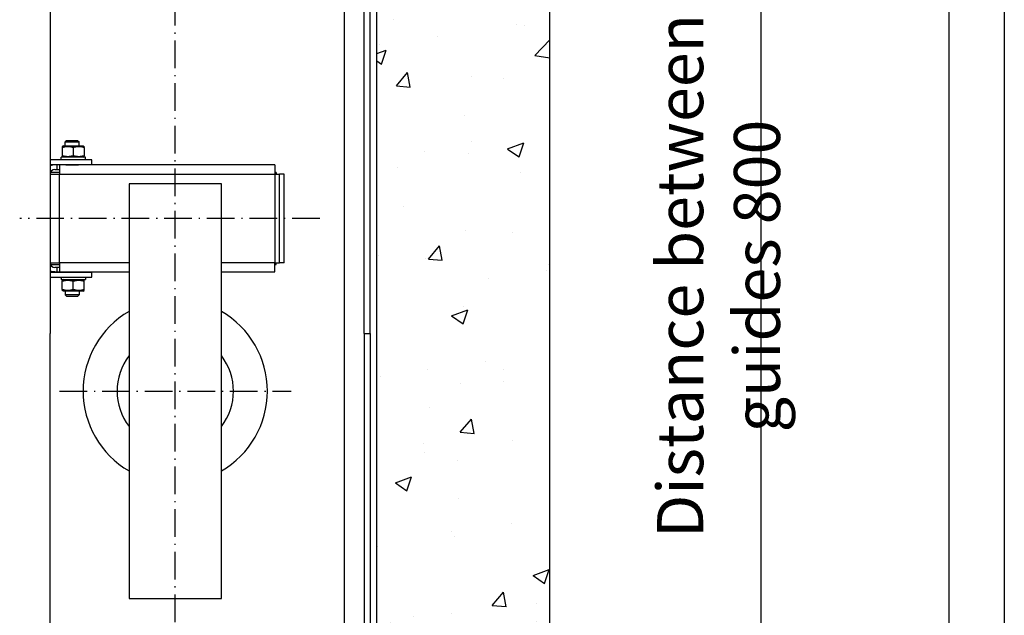
# Model space of a CAD drawing. Units: inches. Extents: x 7002 to 51908, y -267 to 49119.
# Drawn here: x 12512 to 13367, y 21571 to 22089 of the extents above; entities that cross this region are included whole.
import ezdxf

# ---------------------------------------------------------------- set-up
doc = ezdxf.new("R2010")
doc.units = ezdxf.units.IN
doc.header["$MEASUREMENT"] = 0
doc.linetypes.add('ACAD_ISO10W100', pattern=[18.5, 12, -3, 0.5, -3])
doc.linetypes.add('CONTINUA', pattern=[0])
for name, color, linetype in [('ASSI', 1, 'ACAD_ISO10W100'), ('CAMPITURE', 1, 'Continuous'), ('CARTIGLIO', 7, 'CONTINUA'), ('MONTANTE', 7, 'Continuous'), ('MURO', 7, 'Continuous')]:
    doc.layers.add(name, color=color, linetype=linetype)
doc.layers.add('QUOTE', color=1, linetype='Continuous', lineweight=15)
doc.styles.add('QUOTE', font='romans.shx', dxfattribs={"width": 0.8})
doc.dimstyles.new('GMV', dxfattribs={"dimscale": 10, "dimtxt": 4, "dimasz": 3, "dimexe": 2, "dimexo": 3, "dimgap": 1, "dimtad": 1, "dimdec": 1, "dimdsep": 46, "dimtxsty": 'QUOTE', "dimcen": 0, "dimclrt": 2, "dimadec": 0, "dimazin": 0, "dimtfac": 1, "dimtdec": 1, "dimtmove": 0, "dimatfit": 3, "dimfxl": 1, "dimtvp": 1, "dimtolj": 1, "dimarcsym": 0})

# ---------------------------------------------------------------- blocks, each defined once
blk = doc.blocks.new('*D1069')
at = {"layer": 'Defpoints', "color": 0}
for p in [(12659.83, 22265.93), (12647.33, 21465.93), (13155.47, 21465.93)]:
    blk.add_point(p, dxfattribs=at)
at = {"layer": 'QUOTE', "color": 0, "lineweight": -2}
for p, q in [((12689.83, 22265.93), (13175.47, 22265.93)), ((13155.47, 22235.93), (13155.47, 21495.93)), ((12677.33, 21465.93), (13175.47, 21465.93))]:
    blk.add_line(p, q, dxfattribs=at)
at = {"layer": 'QUOTE', "color": 0}
for points in [[(13160.47, 22235.93), (13150.47, 22235.93), (13155.47, 22265.93)], [(13150.47, 21495.93), (13160.47, 21495.93), (13155.47, 21465.93)]]:
    blk.add_solid(points, dxfattribs=at)
at = {"layer": 'QUOTE', "color": 2, "insert": (13118.81, 21865.93), "char_height": 40, "attachment_point": 5, "rotation": 90, "style": 'QUOTE'}
blk.add_mtext('Distance between guides \\A1;800', dxfattribs=at)

msp = doc.modelspace()

# ---------------------------------------------------------------- hatches: boundary and pattern name
at = {"layer": 'CAMPITURE'}
h = msp.add_hatch(dxfattribs=at)
h.set_pattern_fill('CONCRETE2', color=256, scale=250, style=0)
h.set_pattern_definition([(50, (0, -1711.5), (143.45204, -12.55043), [15, -165]), (355, (0, -1711.5), (-27.7503, 150.4384), [12, -132]), (100.4514, (11.95, -1712.55), (115.7019, 137.8879), [12.74804, -140.2284]), (46.1842, (0, -1671.5), (213.4482, -33.1038), [22.5, -247.5]), (96.6356, (17.79, -1674.26), (186.9325, 194.8236), [19.122, -210.3426]), (351.1842, (0, -1671.5), (186.9324, 194.8237), [18, -198]), (21, (20, -1681.5), (119.3814, -80.5238), [15, -165]), (326, (20, -1681.5), (48.6631, 145.03), [12, -132]), (71.4514, (29.95, -1688.21), (168.0445, 64.5061), [12.74804, -140.2284]), (37.5, (0, -1711.5), (2.43197, 66.57877), [0, -130.4, 0, -134, 0, -132.5]), (7.5, (0, -1711.5), (52.6139, 78.88234), [0, -76.4, 0, -127.4, 0, -50.5]), (327.5, (-44.6, -1711.5), (106.76449, -4.51097), [0, -50, 0, -156, 0, -207]), (317.5, (-64.6, -1711.5), (116.63723, 20.021), [0, -65, 0, -103.6, 0, -147])])
h.paths.add_polyline_path([(12972.32791, 20750.96242), (12972.32791, 22980.96242), (12452.32817, 22980.96242), (12452.32817, 22830.96242), (12822.32791, 22830.96242), (12822.32791, 20900.96242), (12452.32817, 20900.96242), (12452.32817, 20750.96242)])

# ---------------------------------------------------------------- linework, layer by layer
for p, q in [((12811.32846, 21815.92932), (12811.32846, 22200.92932)), ((12816.32846, 21815.92932), (12816.32846, 22200.92932)), ((12811.32846, 21815.92932), (12816.32846, 21815.92932))]:
    msp.add_line(p, q)
at = {"layer": 'ASSI', "color": 1, "ltscale": 2}
for p, q in [((12647.32846, 21195.41779), (12647.32846, 22451.74909)), ((12772.77391, 21915.93162), (12512.32846, 21915.93162)), ((12546.82846, 21765.93162), (12747.82846, 21765.93162))]:
    msp.add_line(p, q, dxfattribs=at)
at = {"layer": 'CARTIGLIO'}
for p, q in [((13366.77497, 23397.57994), (13366.77497, 19341.57994)), ((13318.77497, 23349.57994), (13318.77497, 19389.57994))]:
    msp.add_line(p, q, dxfattribs=at)
at = {"layer": 'MONTANTE'}
for p, q in [((12538.82846, 22252.42932), (12538.82846, 21815.92932)), ((12794.32846, 21522.92987), (12794.32846, 22208.92878)), ((12550.22846, 21979.03162), (12549.32846, 21978.51201)), ((12549.32846, 21978.51201), (12549.32846, 21977.6635)), ((12549.32846, 21977.6635), (12549.32846, 21970.39974)), ((12550.22846, 21979.03162), (12567.42846, 21979.03162)), ((12552.902, 21983.43162), (12551.82846, 21982.35798)), ((12551.82846, 21979.03162), (12551.82846, 21982.35798)), ((12551.82846, 21982.35798), (12563.82846, 21982.35798)), ((12562.75492, 21983.43162), (12552.902, 21983.43162)), ((12558.82846, 21977.6635), (12558.82846, 21970.39974)), ((12562.75492, 21983.43162), (12563.82846, 21982.35798)), ((12563.82846, 21979.03162), (12563.82846, 21982.35798)), ((12567.42846, 21979.03162), (12568.32846, 21978.51201)), ((12568.32846, 21977.6635), (12568.32846, 21978.51201)), ((12568.32846, 21977.6635), (12568.32846, 21970.39974)), ((12548.27846, 21967.65908), (12548.27846, 21969.03162)), ((12548.30826, 21969.03162), (12548.27846, 21969.03162)), ((12548.40552, 21969.03162), (12548.30826, 21969.03162)), ((12569.37846, 21969.03162), (12548.40552, 21969.03162)), ((12549.32846, 21970.39974), (12549.32846, 21969.55124)), ((12550.22846, 21969.03162), (12549.32846, 21969.55124)), ((12567.42846, 21969.03162), (12568.32846, 21969.55124)), ((12568.32846, 21969.55124), (12568.32846, 21970.39974)), ((12569.37846, 21966.93162), (12569.37846, 21969.03162)), ((12574.82846, 21966.93162), (12538.82846, 21966.93162)), ((12538.82846, 21962.93162), (12574.82846, 21962.93162)), ((12542.82846, 21962.43162), (12538.82846, 21962.43162)), ((12544.82846, 21962.43162), (12542.82846, 21962.43162)), ((12546.83846, 21962.43162), (12544.82846, 21962.43162)), ((12544.82846, 21958.43162), (12544.82846, 21962.43162)), ((12733.83846, 21962.43162), (12546.83846, 21962.43162)), ((12546.83846, 21962.43162), (12546.83846, 21954.43162)), ((12552.30207, 21962.60798), (12552.1593, 21962.93162)), ((12552.30207, 21962.43162), (12552.30207, 21962.60798)), ((12552.30207, 21962.60798), (12563.35485, 21962.60798)), ((12563.35485, 21962.60798), (12563.49761, 21962.93162)), ((12563.35485, 21962.43162), (12563.35485, 21962.60798)), ((12574.82846, 21962.93162), (12574.82846, 21966.93162)), ((12733.83846, 21962.43162), (12733.83846, 21954.43162)), ((12538.83846, 21951.93162), (12538.82846, 21951.93162)), ((12538.83846, 21954.43162), (12546.83846, 21954.43162)), ((12538.83846, 21954.43162), (12538.83846, 21877.43162)), ((12546.83846, 21955.93162), (12539.12036, 21955.93162)), ((12542.82846, 21958.43162), (12544.82846, 21958.43162)), ((12544.82846, 21958.43162), (12546.83846, 21958.43162)), ((12546.83846, 21954.43162), (12733.83846, 21954.43162)), ((12546.83846, 21877.43162), (12546.83846, 21954.43162)), ((12734.83846, 21955.93162), (12733.83846, 21955.93162)), ((12733.83846, 21954.43162), (12733.83846, 21877.43162)), ((12733.83846, 21954.43162), (12737.83846, 21954.43162)), ((12734.83846, 21955.93162), (12734.83846, 21954.43162)), ((12737.83846, 21877.43162), (12737.83846, 21954.43162)), ((12741.83846, 21954.43162), (12737.83846, 21954.43162)), ((12741.83846, 21877.43162), (12741.83846, 21954.43162)), ((12538.82846, 21948.93162), (12538.83846, 21948.93162)), ((12607.32846, 21945.93162), (12607.32846, 21585.93162)), ((12687.32846, 21945.93162), (12607.32846, 21945.93162)), ((12687.32846, 21585.93162), (12687.32846, 21945.93162)), ((12538.82846, 21936.93162), (12538.83846, 21936.93162)), ((12538.82846, 21894.93162), (12538.83846, 21894.93162)), ((12538.82846, 21882.93162), (12538.83846, 21882.93162)), ((12538.82846, 21879.93162), (12538.83846, 21879.93162)), ((12538.83846, 21877.43162), (12546.83846, 21877.43162)), ((12539.12036, 21875.93162), (12546.83846, 21875.93162)), ((12607.32846, 21877.43162), (12546.83846, 21877.43162)), ((12546.83846, 21877.43162), (12546.83846, 21869.43162)), ((12733.83846, 21877.43162), (12687.32846, 21877.43162)), ((12733.83846, 21877.43162), (12737.83846, 21877.43162)), ((12733.83846, 21869.43162), (12733.83846, 21877.43162)), ((12733.83846, 21875.93162), (12734.83846, 21875.93162)), ((12734.83846, 21875.93162), (12734.83846, 21877.43162)), ((12741.83846, 21877.43162), (12737.83846, 21877.43162)), ((12542.82846, 21869.43162), (12538.82846, 21869.43162)), ((12574.82846, 21868.93162), (12538.82846, 21868.93162)), ((12544.82846, 21873.43162), (12542.82846, 21873.43162)), ((12542.82846, 21869.43162), (12544.82846, 21869.43162)), ((12544.82846, 21869.43162), (12544.82846, 21873.43162)), ((12546.83846, 21873.43162), (12544.82846, 21873.43162)), ((12544.82846, 21869.43162), (12546.83846, 21869.43162)), ((12546.83846, 21869.43162), (12607.32846, 21869.43162)), ((12552.30207, 21869.25526), (12552.1593, 21868.93162)), ((12552.30207, 21869.43162), (12552.30207, 21869.25526)), ((12563.35485, 21869.25526), (12552.30207, 21869.25526)), ((12563.35485, 21869.43162), (12563.35485, 21869.25526)), ((12563.35485, 21869.25526), (12563.49761, 21868.93162)), ((12574.82846, 21864.93162), (12574.82846, 21868.93162)), ((12687.32846, 21869.43162), (12733.83846, 21869.43162)), ((12538.82846, 21864.93162), (12574.82846, 21864.93162)), ((12548.27846, 21864.20416), (12548.27846, 21862.83162)), ((12548.27846, 21862.83162), (12569.37846, 21862.83162)), ((12550.22846, 21862.83162), (12549.32846, 21862.31201)), ((12549.32846, 21862.31201), (12549.32846, 21861.4635)), ((12549.32846, 21854.19974), (12549.32846, 21861.4635)), ((12558.82846, 21854.19974), (12558.82846, 21861.4635)), ((12567.42846, 21862.83162), (12568.32846, 21862.31201)), ((12568.32846, 21861.4635), (12568.32846, 21862.31201)), ((12568.32846, 21854.19974), (12568.32846, 21861.4635)), ((12569.37846, 21864.93162), (12569.37846, 21862.83162)), ((12549.32846, 21854.19974), (12549.32846, 21853.35124)), ((12550.22846, 21852.83162), (12549.32846, 21853.35124)), ((12567.42846, 21852.83162), (12550.22846, 21852.83162)), ((12551.82846, 21852.83162), (12551.82846, 21849.50526)), ((12552.902, 21848.43162), (12551.82846, 21849.50526)), ((12563.82846, 21849.50526), (12551.82846, 21849.50526)), ((12552.902, 21848.43162), (12562.75492, 21848.43162)), ((12562.75492, 21848.43162), (12563.82846, 21849.50526)), ((12563.82846, 21852.83162), (12563.82846, 21849.50526)), ((12567.42846, 21852.83162), (12568.32846, 21853.35124)), ((12568.32846, 21853.35124), (12568.32846, 21854.19974)), ((12538.82846, 21479.42932), (12538.82846, 21815.92932)), ((12811.32846, 21815.92932), (12811.32846, 21530.92932)), ((12816.32846, 21815.92932), (12816.32846, 21530.92932)), ((12607.32846, 21585.93162), (12687.32846, 21585.93162))]:
    msp.add_line(p, q, dxfattribs=at)
at = {"layer": 'MONTANTE', "flags": 128}
for points in [[(12549.32846, 21977.6635), (12549.77743, 21977.80773), (12550.21152, 21977.93637), (12550.63257, 21978.05034), (12551.04226, 21978.15043), (12551.44215, 21978.2373), (12551.83368, 21978.31151), (12552.2182, 21978.37355), (12552.59698, 21978.42379), (12552.97125, 21978.46256), (12553.34216, 21978.49009), (12553.71086, 21978.50653), (12554.07846, 21978.51201), (12554.44605, 21978.50653), (12554.81475, 21978.49009), (12555.18567, 21978.46256), (12555.55993, 21978.42379), (12555.93871, 21978.37355), (12556.32323, 21978.31151), (12556.71476, 21978.2373), (12557.11465, 21978.15043), (12557.52435, 21978.05034), (12557.9454, 21977.93637), (12558.37949, 21977.80773), (12558.82846, 21977.6635)], [(12558.82846, 21977.6635), (12559.27743, 21977.80773), (12559.71152, 21977.93637), (12560.13257, 21978.05034), (12560.54226, 21978.15043), (12560.94215, 21978.2373), (12561.33368, 21978.31151), (12561.7182, 21978.37355), (12562.09698, 21978.42379), (12562.47125, 21978.46256), (12562.84216, 21978.49009), (12563.21086, 21978.50653), (12563.57846, 21978.51201), (12563.94605, 21978.50653), (12564.31475, 21978.49009), (12564.68567, 21978.46256), (12565.05993, 21978.42379), (12565.43871, 21978.37355), (12565.82323, 21978.31151), (12566.21476, 21978.2373), (12566.61465, 21978.15043), (12567.02435, 21978.05034), (12567.4454, 21977.93637), (12567.87949, 21977.80773), (12568.32846, 21977.6635)], [(12558.82846, 21970.39974), (12558.37949, 21970.25552), (12557.9454, 21970.12687), (12557.52435, 21970.0129), (12557.11465, 21969.91281), (12556.71476, 21969.82595), (12556.32323, 21969.75173), (12555.93871, 21969.6897), (12555.55993, 21969.63945), (12555.18567, 21969.60068), (12554.81475, 21969.57316), (12554.44605, 21969.55671), (12554.07846, 21969.55124), (12553.71086, 21969.55671), (12553.34216, 21969.57316), (12552.97125, 21969.60068), (12552.59698, 21969.63945), (12552.2182, 21969.6897), (12551.83368, 21969.75173), (12551.44215, 21969.82595), (12551.04226, 21969.91281), (12550.63257, 21970.0129), (12550.21152, 21970.12687), (12549.77743, 21970.25552), (12549.32846, 21970.39974)], [(12568.32846, 21970.39974), (12567.87949, 21970.25552), (12567.4454, 21970.12687), (12567.02435, 21970.0129), (12566.61465, 21969.91281), (12566.21476, 21969.82595), (12565.82323, 21969.75173), (12565.43871, 21969.6897), (12565.05993, 21969.63945), (12564.68567, 21969.60068), (12564.31475, 21969.57316), (12563.94605, 21969.55671), (12563.57846, 21969.55124), (12563.21086, 21969.55671), (12562.84216, 21969.57316), (12562.47125, 21969.60068), (12562.09698, 21969.63945), (12561.7182, 21969.6897), (12561.33368, 21969.75173), (12560.94215, 21969.82595), (12560.54226, 21969.91281), (12560.13257, 21970.0129), (12559.71152, 21970.12687), (12559.27743, 21970.25552), (12558.82846, 21970.39974)], [(12549.32846, 21861.4635), (12549.77743, 21861.60773), (12550.21152, 21861.73637), (12550.63257, 21861.85034), (12551.04226, 21861.95043), (12551.44215, 21862.0373), (12551.83368, 21862.11151), (12552.2182, 21862.17355), (12552.59698, 21862.22379), (12552.97125, 21862.26256), (12553.34216, 21862.29009), (12553.71086, 21862.30653), (12554.07846, 21862.31201), (12554.44605, 21862.30653), (12554.81475, 21862.29009), (12555.18567, 21862.26256), (12555.55993, 21862.22379), (12555.93871, 21862.17355), (12556.32323, 21862.11151), (12556.71476, 21862.0373), (12557.11465, 21861.95043), (12557.52435, 21861.85034), (12557.9454, 21861.73637), (12558.37949, 21861.60773), (12558.82846, 21861.4635)], [(12558.82846, 21861.4635), (12559.27743, 21861.60773), (12559.71152, 21861.73637), (12560.13257, 21861.85034), (12560.54226, 21861.95043), (12560.94215, 21862.0373), (12561.33368, 21862.11151), (12561.7182, 21862.17355), (12562.09698, 21862.22379), (12562.47125, 21862.26256), (12562.84216, 21862.29009), (12563.21086, 21862.30653), (12563.57846, 21862.31201), (12563.94605, 21862.30653), (12564.31475, 21862.29009), (12564.68567, 21862.26256), (12565.05993, 21862.22379), (12565.43871, 21862.17355), (12565.82323, 21862.11151), (12566.21476, 21862.0373), (12566.61465, 21861.95043), (12567.02435, 21861.85034), (12567.4454, 21861.73637), (12567.87949, 21861.60773), (12568.32846, 21861.4635)], [(12558.82846, 21854.19974), (12558.37949, 21854.05552), (12557.9454, 21853.92687), (12557.52435, 21853.8129), (12557.11465, 21853.71281), (12556.71476, 21853.62595), (12556.32323, 21853.55173), (12555.93871, 21853.4897), (12555.55993, 21853.43945), (12555.18567, 21853.40068), (12554.81475, 21853.37316), (12554.44605, 21853.35671), (12554.07846, 21853.35124), (12553.71086, 21853.35671), (12553.34216, 21853.37316), (12552.97125, 21853.40068), (12552.59698, 21853.43945), (12552.2182, 21853.4897), (12551.83368, 21853.55173), (12551.44215, 21853.62595), (12551.04226, 21853.71281), (12550.63257, 21853.8129), (12550.21152, 21853.92687), (12549.77743, 21854.05552), (12549.32846, 21854.19974)], [(12568.32846, 21854.19974), (12567.87949, 21854.05552), (12567.4454, 21853.92687), (12567.02435, 21853.8129), (12566.61465, 21853.71281), (12566.21476, 21853.62595), (12565.82323, 21853.55173), (12565.43871, 21853.4897), (12565.05993, 21853.43945), (12564.68567, 21853.40068), (12564.31475, 21853.37316), (12563.94605, 21853.35671), (12563.57846, 21853.35124), (12563.21086, 21853.35671), (12562.84216, 21853.37316), (12562.47125, 21853.40068), (12562.09698, 21853.43945), (12561.7182, 21853.4897), (12561.33368, 21853.55173), (12560.94215, 21853.62595), (12560.54226, 21853.71281), (12560.13257, 21853.8129), (12559.71152, 21853.92687), (12559.27743, 21854.05552), (12558.82846, 21854.19974)]]:
    msp.add_lwpolyline(points, dxfattribs=at)
at = {"layer": 'MONTANTE'}
for points in [[(12548.28741, 21966.92962, 0), (12548.28741, 21966.94962, 0), (12548.28741, 21966.95962, 0), (12548.28741, 21966.97962, 0), (12548.28741, 21966.99962, 0), (12548.28741, 21967.00962, 0), (12548.28741, 21967.02962, 0), (12548.28741, 21967.04962, 0), (12548.28741, 21967.05962, 0), (12548.28741, 21967.07962, 0), (12548.28741, 21967.09962, 0), (12548.28741, 21967.10962, 0), (12548.28741, 21967.12962, 0), (12548.28741, 21967.14962, 0), (12548.27741, 21967.15962, 0), (12548.27741, 21967.17962, 0), (12548.27741, 21967.18962, 0), (12548.27741, 21967.20962, 0), (12548.27741, 21967.22962, 0), (12548.27741, 21967.23962, 0), (12548.27741, 21967.25962, 0), (12548.27741, 21967.27962, 0), (12548.27741, 21967.28962, 0), (12548.27741, 21967.30962, 0), (12548.27741, 21967.32962, 0), (12548.27741, 21967.33962, 0), (12548.27741, 21967.35962, 0), (12548.27741, 21967.37962, 0), (12548.27741, 21967.38962, 0), (12548.27741, 21967.40962, 0), (12548.27741, 21967.41962, 0), (12548.27741, 21967.43962, 0), (12548.27741, 21967.45962, 0), (12548.27741, 21967.46962, 0), (12548.27741, 21967.48962, 0), (12548.27741, 21967.50962, 0), (12548.27741, 21967.51962, 0), (12548.27741, 21967.53962, 0), (12548.27741, 21967.55962, 0), (12548.27741, 21967.56962, 0), (12548.27741, 21967.58962, 0), (12548.27741, 21967.59962, 0), (12548.27741, 21967.61962, 0), (12548.27741, 21967.63962, 0), (12548.27741, 21967.64962, 0), (12548.27741, 21967.66962, 0), (12548.27741, 21967.68962, 0), (12548.27741, 21967.69962, 0), (12548.27741, 21967.71962, 0), (12548.27741, 21967.73962, 0), (12548.27741, 21967.74962, 0), (12548.27741, 21967.76962, 0), (12548.27741, 21967.78962, 0), (12548.27741, 21967.79962, 0), (12548.27741, 21967.81962, 0), (12548.27741, 21967.82962, 0), (12548.27741, 21967.84962, 0), (12548.27741, 21967.86962, 0), (12548.27741, 21967.87962, 0), (12548.27741, 21967.89962, 0), (12548.27741, 21967.91962, 0), (12548.27741, 21967.92962, 0), (12548.27741, 21967.94962, 0), (12548.27741, 21967.96962, 0), (12548.27741, 21967.97962, 0), (12548.27741, 21967.99962, 0), (12548.27741, 21968.01962, 0), (12548.27741, 21968.02962, 0), (12548.27741, 21968.04962, 0), (12548.27741, 21968.05962, 0), (12548.27741, 21968.07962, 0), (12548.27741, 21968.09962, 0), (12548.27741, 21968.10962, 0), (12548.27741, 21968.12962, 0), (12548.27741, 21968.14962, 0), (12548.28741, 21968.15962, 0), (12548.28741, 21968.17962, 0), (12548.28741, 21968.19962, 0), (12548.28741, 21968.20962, 0), (12548.28741, 21968.22962, 0), (12548.28741, 21968.24962, 0), (12548.28741, 21968.25962, 0), (12548.28741, 21968.27962, 0), (12548.28741, 21968.28962, 0), (12548.28741, 21968.30962, 0), (12548.28741, 21968.32962, 0), (12548.28741, 21968.33962, 0), (12548.28741, 21968.35962, 0), (12548.28741, 21968.37962, 0), (12548.28741, 21968.38962, 0), (12548.28741, 21968.40962, 0), (12548.28741, 21968.42962, 0), (12548.28741, 21968.43962, 0), (12548.28741, 21968.45962, 0), (12548.28741, 21968.46962, 0), (12548.28741, 21968.48962, 0), (12548.28741, 21968.50962, 0), (12548.28741, 21968.51962, 0), (12548.28741, 21968.53962, 0), (12548.28741, 21968.55962, 0), (12548.28741, 21968.56962, 0), (12548.28741, 21968.58962, 0), (12548.29741, 21968.60962, 0), (12548.29741, 21968.61962, 0), (12548.29741, 21968.63962, 0), (12548.29741, 21968.65962, 0), (12548.29741, 21968.66962, 0), (12548.29741, 21968.68962, 0), (12548.29741, 21968.69962, 0), (12548.29741, 21968.71962, 0), (12548.29741, 21968.73962, 0), (12548.29741, 21968.74962, 0), (12548.29741, 21968.76962, 0), (12548.29741, 21968.78962, 0), (12548.29741, 21968.79962, 0), (12548.29741, 21968.81962, 0), (12548.29741, 21968.83962, 0), (12548.29741, 21968.84962, 0), (12548.29741, 21968.86962, 0), (12548.29741, 21968.87962, 0), (12548.30741, 21968.89962, 0), (12548.30741, 21968.91962, 0), (12548.30741, 21968.92962, 0), (12548.30741, 21968.94962, 0), (12548.30741, 21968.96962, 0), (12548.30741, 21968.97962, 0), (12548.30741, 21968.99962, 0), (12548.30741, 21969.01962, 0), (12548.30741, 21969.02962, 0)], [(12548.28741, 21966.92962, 0), (12548.28741, 21966.94962, 0), (12548.28741, 21966.95962, 0), (12548.28741, 21966.97962, 0), (12548.28741, 21966.99962, 0), (12548.28741, 21967.00962, 0), (12548.28741, 21967.02962, 0), (12548.28741, 21967.04962, 0), (12548.28741, 21967.05962, 0), (12548.28741, 21967.07962, 0), (12548.28741, 21967.09962, 0), (12548.28741, 21967.10962, 0), (12548.28741, 21967.12962, 0), (12548.29741, 21967.14962, 0), (12548.29741, 21967.15962, 0), (12548.29741, 21967.17962, 0), (12548.29741, 21967.19962, 0), (12548.29741, 21967.20962, 0), (12548.29741, 21967.22962, 0), (12548.29741, 21967.24962, 0), (12548.29741, 21967.25962, 0), (12548.29741, 21967.27962, 0), (12548.29741, 21967.28962, 0), (12548.29741, 21967.30962, 0), (12548.29741, 21967.32962, 0), (12548.29741, 21967.33962, 0), (12548.29741, 21967.35962, 0), (12548.29741, 21967.37962, 0), (12548.29741, 21967.38962, 0), (12548.29741, 21967.40962, 0), (12548.29741, 21967.42962, 0), (12548.30741, 21967.43962, 0), (12548.30741, 21967.45962, 0), (12548.30741, 21967.47962, 0), (12548.30741, 21967.48962, 0), (12548.30741, 21967.50962, 0), (12548.30741, 21967.51962, 0), (12548.30741, 21967.53962, 0), (12548.30741, 21967.55962, 0), (12548.30741, 21967.56962, 0), (12548.30741, 21967.58962, 0), (12548.30741, 21967.60962, 0), (12548.30741, 21967.61962, 0), (12548.30741, 21967.63962, 0), (12548.30741, 21967.65962, 0), (12548.31741, 21967.66962, 0), (12548.31741, 21967.68962, 0), (12548.31741, 21967.70962, 0), (12548.31741, 21967.71962, 0), (12548.31741, 21967.73962, 0), (12548.31741, 21967.75962, 0), (12548.31741, 21967.76962, 0), (12548.31741, 21967.78962, 0), (12548.31741, 21967.79962, 0), (12548.31741, 21967.81962, 0), (12548.31741, 21967.83962, 0), (12548.31741, 21967.84962, 0), (12548.31741, 21967.86962, 0), (12548.32741, 21967.88962, 0), (12548.32741, 21967.89962, 0), (12548.32741, 21967.91962, 0), (12548.32741, 21967.93962, 0), (12548.32741, 21967.94962, 0), (12548.32741, 21967.96962, 0), (12548.32741, 21967.97962, 0), (12548.32741, 21967.99962, 0), (12548.32741, 21968.01962, 0), (12548.32741, 21968.02962, 0), (12548.33741, 21968.04962, 0), (12548.33741, 21968.06962, 0), (12548.33741, 21968.07962, 0), (12548.33741, 21968.09962, 0), (12548.33741, 21968.11962, 0), (12548.33741, 21968.12962, 0), (12548.33741, 21968.14962, 0), (12548.33741, 21968.16962, 0), (12548.33741, 21968.17962, 0), (12548.33741, 21968.19962, 0), (12548.34741, 21968.20962, 0), (12548.34741, 21968.22962, 0), (12548.34741, 21968.24962, 0), (12548.34741, 21968.25962, 0), (12548.34741, 21968.27962, 0), (12548.34741, 21968.29962, 0), (12548.34741, 21968.30962, 0), (12548.34741, 21968.32962, 0), (12548.34741, 21968.34962, 0), (12548.34741, 21968.35962, 0), (12548.35741, 21968.37962, 0), (12548.35741, 21968.38962, 0), (12548.35741, 21968.40962, 0), (12548.35741, 21968.42962, 0), (12548.35741, 21968.43962, 0), (12548.35741, 21968.45962, 0), (12548.35741, 21968.47962, 0), (12548.35741, 21968.48962, 0), (12548.36741, 21968.50962, 0), (12548.36741, 21968.52962, 0), (12548.36741, 21968.53962, 0), (12548.36741, 21968.55962, 0), (12548.36741, 21968.56962, 0), (12548.36741, 21968.58962, 0), (12548.36741, 21968.60962, 0), (12548.36741, 21968.61962, 0), (12548.37741, 21968.63962, 0), (12548.37741, 21968.65962, 0), (12548.37741, 21968.66962, 0), (12548.37741, 21968.68962, 0), (12548.37741, 21968.70962, 0), (12548.37741, 21968.71962, 0), (12548.37741, 21968.73962, 0), (12548.37741, 21968.74962, 0), (12548.38741, 21968.76962, 0), (12548.38741, 21968.78962, 0), (12548.38741, 21968.79962, 0), (12548.38741, 21968.81962, 0), (12548.38741, 21968.83962, 0), (12548.38741, 21968.84962, 0), (12548.38741, 21968.86962, 0), (12548.39741, 21968.88962, 0), (12548.39741, 21968.89962, 0), (12548.39741, 21968.91962, 0), (12548.39741, 21968.92962, 0), (12548.39741, 21968.94962, 0), (12548.39741, 21968.96962, 0), (12548.39741, 21968.97962, 0), (12548.40741, 21968.99962, 0), (12548.40741, 21969.01962, 0), (12548.40741, 21969.02962, 0)], [(12548.27741, 21864.19962, 0), (12548.27741, 21864.20962, 0), (12548.27741, 21864.21962, 0), (12548.27741, 21864.21962, 0), (12548.27741, 21864.22962, 0), (12548.27741, 21864.22962, 0), (12548.27741, 21864.23962, 0), (12548.27741, 21864.23962, 0), (12548.27741, 21864.24962, 0), (12548.27741, 21864.25962, 0), (12548.27741, 21864.25962, 0), (12548.27741, 21864.26962, 0), (12548.27741, 21864.26962, 0), (12548.27741, 21864.27962, 0), (12548.27741, 21864.27962, 0), (12548.27741, 21864.28962, 0), (12548.27741, 21864.29962, 0), (12548.27741, 21864.29962, 0), (12548.27741, 21864.30962, 0), (12548.27741, 21864.30962, 0), (12548.27741, 21864.31962, 0), (12548.27741, 21864.31962, 0), (12548.27741, 21864.32962, 0), (12548.27741, 21864.33962, 0), (12548.27741, 21864.33962, 0), (12548.27741, 21864.34962, 0), (12548.27741, 21864.34962, 0), (12548.27741, 21864.35962, 0), (12548.27741, 21864.35962, 0), (12548.27741, 21864.36962, 0), (12548.27741, 21864.37962, 0), (12548.27741, 21864.37962, 0), (12548.27741, 21864.38962, 0), (12548.27741, 21864.38962, 0), (12548.27741, 21864.39962, 0), (12548.27741, 21864.39962, 0), (12548.27741, 21864.40962, 0), (12548.27741, 21864.40962, 0), (12548.27741, 21864.41962, 0), (12548.27741, 21864.42962, 0), (12548.27741, 21864.42962, 0), (12548.27741, 21864.43962, 0), (12548.27741, 21864.43962, 0), (12548.27741, 21864.44962, 0), (12548.27741, 21864.44962, 0), (12548.27741, 21864.45962, 0), (12548.27741, 21864.46962, 0), (12548.27741, 21864.46962, 0), (12548.27741, 21864.47962, 0), (12548.27741, 21864.47962, 0), (12548.27741, 21864.48962, 0), (12548.27741, 21864.48962, 0), (12548.27741, 21864.49962, 0), (12548.27741, 21864.50962, 0), (12548.27741, 21864.50962, 0), (12548.27741, 21864.51962, 0), (12548.27741, 21864.51962, 0), (12548.27741, 21864.52962, 0), (12548.27741, 21864.52962, 0), (12548.27741, 21864.53962, 0), (12548.27741, 21864.54962, 0), (12548.27741, 21864.54962, 0), (12548.27741, 21864.55962, 0), (12548.27741, 21864.55962, 0), (12548.27741, 21864.56962, 0), (12548.27741, 21864.56962, 0), (12548.27741, 21864.57962, 0), (12548.27741, 21864.58962, 0), (12548.27741, 21864.58962, 0), (12548.27741, 21864.59962, 0), (12548.27741, 21864.59962, 0), (12548.27741, 21864.60962, 0), (12548.27741, 21864.60962, 0), (12548.27741, 21864.61962, 0), (12548.27741, 21864.62962, 0), (12548.27741, 21864.62962, 0), (12548.27741, 21864.63962, 0), (12548.27741, 21864.63962, 0), (12548.27741, 21864.64962, 0), (12548.27741, 21864.64962, 0), (12548.27741, 21864.65962, 0), (12548.27741, 21864.65962, 0), (12548.27741, 21864.66962, 0), (12548.27741, 21864.67962, 0), (12548.27741, 21864.67962, 0), (12548.27741, 21864.68962, 0), (12548.27741, 21864.68962, 0), (12548.27741, 21864.69962, 0), (12548.28741, 21864.69962, 0), (12548.28741, 21864.70962, 0), (12548.28741, 21864.71962, 0), (12548.28741, 21864.71962, 0), (12548.28741, 21864.72962, 0), (12548.28741, 21864.72962, 0), (12548.28741, 21864.73962, 0), (12548.28741, 21864.73962, 0), (12548.28741, 21864.74962, 0), (12548.28741, 21864.75962, 0), (12548.28741, 21864.75962, 0), (12548.28741, 21864.76962, 0), (12548.28741, 21864.76962, 0), (12548.28741, 21864.77962, 0), (12548.28741, 21864.77962, 0), (12548.28741, 21864.78962, 0), (12548.28741, 21864.79962, 0), (12548.28741, 21864.79962, 0), (12548.28741, 21864.80962, 0), (12548.28741, 21864.80962, 0), (12548.28741, 21864.81962, 0), (12548.28741, 21864.81962, 0), (12548.28741, 21864.82962, 0), (12548.28741, 21864.83962, 0), (12548.28741, 21864.83962, 0), (12548.28741, 21864.84962, 0), (12548.28741, 21864.84962, 0), (12548.28741, 21864.85962, 0), (12548.28741, 21864.85962, 0), (12548.28741, 21864.86962, 0), (12548.28741, 21864.87962, 0), (12548.28741, 21864.87962, 0), (12548.28741, 21864.88962, 0), (12548.28741, 21864.88962, 0), (12548.28741, 21864.89962, 0), (12548.28741, 21864.89962, 0), (12548.28741, 21864.90962, 0), (12548.28741, 21864.90962, 0), (12548.28741, 21864.91962, 0), (12548.28741, 21864.92962, 0), (12548.28741, 21864.92962, 0)]]:
    msp.add_polyline3d(points, dxfattribs=at)
for centre, radius, start, end in [((12542.82846, 21954.43162), 8, 90, 120), ((12542.82846, 21954.43162), 4, 90, 180), ((12542.82846, 21877.43162), 4, 180, 270), ((12542.82846, 21877.43162), 8, 240, 270), ((12647.32846, 21765.93162), 80, 120, 240), ((12647.32846, 21765.93162), 80, 300, 60), ((12647.32846, 21765.93162), 50.5, 142.38024345, 217.61975655), ((12647.32846, 21765.93162), 50.5, 322.38024345, 37.61975655)]:
    msp.add_arc(centre, radius, start, end, dxfattribs=at)
at = {"layer": 'MURO'}
for p, q in [((12972.32791, 20750.96242), (12972.32791, 22980.96242)), ((12822.32791, 20900.96242), (12822.32791, 22830.96242))]:
    msp.add_line(p, q, dxfattribs=at)

# ---------------------------------------------------------------- dimensions: what is measured, and where the dimension line sits
at = {"layer": 'QUOTE'}
dim = msp.add_linear_dim(base=(13155.47172, 21465.92932), p1=(12659.82846, 22265.92932), p2=(12647.32846, 21465.92932), angle=90, text='Distance between guides <>', dimstyle='GMV', override={"dimtxt": 4}, dxfattribs=at)
dim.commit()
dim.dimension.update_dxf_attribs({"geometry": '*D1069', "text_midpoint": (13118.80505, 21865.92932)})

doc.saveas('drawing.dxf')
